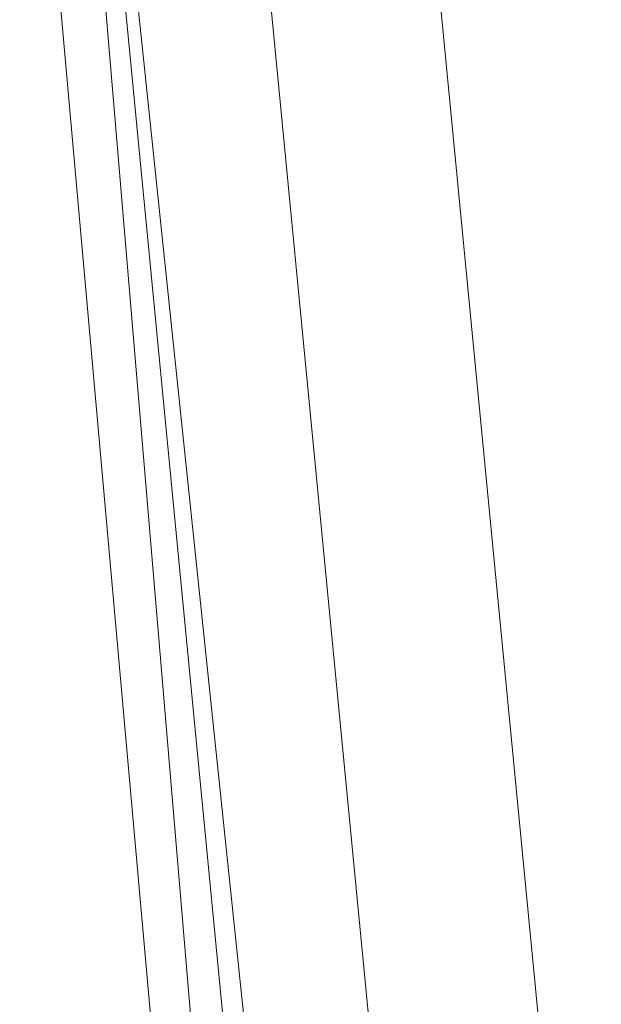
# Model space of a CAD drawing. Units: inches. Extents: x 0 to 204, y 0 to 264.
# Drawn here: x 104 to 104, y 161 to 162 of the extents above; entities that cross this region are included whole.
import ezdxf

# ---------------------------------------------------------------- set-up
doc = ezdxf.new("R2010")
doc.units = ezdxf.units.IN
doc.header["$MEASUREMENT"] = 0
doc.layers.get('0').update_dxf_attribs({"color": 10})

# ---------------------------------------------------------------- blocks, each defined once
blk = doc.blocks.new('100-09-3D')
at = {"lineweight": 18}
for points, invisible_edges in [([(8.74768, -6.20299, 5.125), (7.44281, 7.30033, 5.125), (1.24178, 9.97597, 5.125), (-8.74768, -6.20299, 5.125)], 14), ([(1.24178, 9.97597, 2.875), (7.44281, 7.30033, 2.875), (8.74768, -6.20299, 2.875), (-8.74768, -6.20299, 2.875)], 13), ([(7.13256, 7.72372), (8.43994, -6.91448), (7.75664, -6.28948), (6.51004, 7.66812)], 10), ([(7.75664, -6.28948, 0.625), (8.43994, -6.91448, 0.625), (7.13256, 7.72372, 0.625), (6.51004, 7.66812, 0.625)], 5)]:
    blk.add_3dface(points, dxfattribs=dict(at, invisible_edges=invisible_edges))
for points in [[(8.43994, -6.91448, 0.625), (8.43994, -6.91448), (7.13256, 7.72372), (7.13256, 7.72372, 0.625)], [(6.51004, 7.66812, 0.625), (6.51004, 7.66812), (7.75664, -6.28948), (7.75664, -6.28948, 0.625)], [(7.44281, 7.30033, 2.875), (7.44281, 7.30033, 5.125), (8.74768, -6.20299, 5.125), (8.74768, -6.20299, 2.875)]]:
    blk.add_3dface(points, dxfattribs=at)
mesh = blk.add_polyface(dxfattribs=at)
corners = [(8.625, -7.10198, 5.125), (8.61648, -7.16668, 5.125), (8.59151, -7.22698, 5.125), (8.55178, -7.27876, 5.125), (8.5, -7.31849, 5.125), (8.4397, -7.34346, 5.125), (8.375, -7.35198, 5.125), (-8.375, -7.35198, 5.125), (-8.4397, -7.34346, 5.125), (-8.5, -7.31849, 5.125), (-8.55178, -7.27876, 5.125), (-8.59151, -7.22698, 5.125), (-8.61648, -7.16668, 5.125), (-8.625, -7.10198, 5.125), (-8.625, -6.25711, 5.125), (-8.625, -6.233, 5.125), (-8.62268, -6.20901, 5.125), (-7.31839, 7.2883, 5.125), (-7.22884, 7.70691, 5.125), (-7.04669, 8.09429, 5.125), (-6.78141, 8.43027, 5.125), (-6.44685, 8.69732, 5.125), (-6.06043, 8.88152, 5.125), (-3.67907, 9.52611, 5.125), (-1.23353, 9.85124, 5.125), (1.23353, 9.85124, 5.125), (3.67907, 9.52611, 5.125), (6.06043, 8.88152, 5.125), (6.44685, 8.69732, 5.125), (6.78141, 8.43027, 5.125), (7.04669, 8.09429, 5.125), (7.22884, 7.70691, 5.125), (7.31839, 7.2883, 5.125), (8.62268, -6.20901, 5.125), (8.625, -6.233, 5.125), (8.625, -6.25711, 5.125)]
mesh.append_faces([[corners[k] for k in face] for face in [(33, 25, 32)]], dxfattribs={"vtx0": -1, "vtx1": -1})
mesh.append_faces([[corners[k] for k in face] for face in [(16, 33, 7, 14)]], dxfattribs={"vtx0": -1, "vtx1": -1, "vtx2": -1, "vtx3": -1})
mesh.append_faces([[corners[k] for k in face] for face in [(33, 16, 24, 25)]], dxfattribs={"vtx0": -1, "vtx1": -1, "vtx3": -1})
mesh.append_faces([[corners[k] for k in face] for face in [(24, 16, 17, 23), (27, 31, 32), (0, 5, 6, 35), (5, 0, 1)]], dxfattribs={"vtx0": -1, "vtx2": -1})
mesh.append_faces([[corners[k] for k in face] for face in [(22, 17, 18, 19), (32, 25, 26, 27)]], dxfattribs={"vtx0": -1, "vtx3": -1})
mesh.append_faces([[corners[k] for k in face] for face in [(21, 22, 19, 20), (15, 16, 14), (29, 30, 28)]], dxfattribs={"vtx1": -1})
mesh.append_faces([[corners[k] for k in face] for face in [(22, 23, 17)]], dxfattribs={"vtx1": -1, "vtx2": -1})
mesh.append_faces([[corners[k] for k in face] for face in [(6, 7, 33, 35)]], dxfattribs={"vtx1": -1, "vtx2": -1, "vtx3": -1})
mesh.append_faces([[corners[k] for k in face] for face in [(13, 14, 7, 8), (12, 13, 8, 9), (27, 28, 30, 31), (4, 5, 1, 2)]], dxfattribs={"vtx1": -1, "vtx3": -1})
mesh.append_faces([[corners[k] for k in face] for face in [(2, 3, 4), (33, 34, 35)]], dxfattribs={"vtx2": -1})
mesh.append_faces([[corners[k] for k in face] for face in [(9, 10, 11, 12)]], dxfattribs={"vtx3": -1})
mesh = blk.add_polyface(dxfattribs=at)
corners = [(7.625, -6.28121, 5.875), (6.32302, 7.19212, 5.875), (6.28124, 7.38747, 5.875), (6.19623, 7.56825, 5.875), (6.07243, 7.72503, 5.875), (5.9163, 7.84966, 5.875), (5.73598, 7.93562, 5.875), (2.90758, 8.65128, 5.875), (0, 8.89202, 5.875), (-2.90758, 8.65128, 5.875), (-5.73598, 7.93562, 5.875), (-5.9163, 7.84966, 5.875), (-6.07243, 7.72503, 5.875), (-6.19623, 7.56825, 5.875), (-6.28124, 7.38747, 5.875), (-6.32302, 7.19212, 5.875), (-7.625, -6.28121, 5.875), (-7.625, -6.35198, 5.875), (7.625, -6.35198, 5.875)]
mesh.append_faces([[corners[k] for k in face] for face in [(1, 5, 6, 7)]], dxfattribs={"vtx0": -1, "vtx3": -1})
mesh.append_faces([[corners[k] for k in face] for face in [(8, 9, 16, 0)]], dxfattribs={"vtx1": -1, "vtx2": -1, "vtx3": -1})
mesh.append_faces([[corners[k] for k in face] for face in [(0, 1, 7, 8), (9, 10, 15, 16)]], dxfattribs={"vtx1": -1, "vtx3": -1})
mesh.append_faces([[corners[k] for k in face] for face in [(1, 2, 3), (17, 18, 0, 16), (13, 14, 15, 12)]], dxfattribs={"vtx2": -1})
mesh.append_faces([[corners[k] for k in face] for face in [(3, 4, 5, 1), (10, 11, 12, 15)]], dxfattribs={"vtx2": -1, "vtx3": -1})
mesh = blk.add_polyface(dxfattribs=at)
corners = [(7.31839, 7.2883, 5.125), (7.21169, 7.27799, 5.36996), (7.04644, 7.26202, 5.57956), (6.83352, 7.24145, 5.73999), (6.58697, 7.21762, 5.84068), (6.32302, 7.19212, 5.875), (7.625, -6.28121, 5.875), (7.89017, -6.26843, 5.84068), (8.13788, -6.25649, 5.73999), (8.35179, -6.24617, 5.57956), (8.51781, -6.23817, 5.36996), (8.625, -6.233, 5.125), (8.62268, -6.20901, 5.125)]
mesh.append_faces([[corners[k] for k in face] for face in [(6, 4, 5), (12, 10, 11)]], dxfattribs={"vtx0": -1})
mesh.append_faces([[corners[k] for k in face] for face in [(4, 7, 3), (2, 9, 1), (9, 2, 8)]], dxfattribs={"vtx0": -1, "vtx1": -1})
mesh.append_faces([[corners[k] for k in face] for face in [(10, 12, 1)]], dxfattribs={"vtx0": -1, "vtx1": -1, "vtx2": -1})
mesh.append_faces([[corners[k] for k in face] for face in [(4, 6, 7), (3, 7, 8), (8, 2, 3), (1, 9, 10)]], dxfattribs={"vtx0": -1, "vtx2": -1})
mesh.append_faces([[corners[k] for k in face] for face in [(12, 0, 1)]], dxfattribs={"vtx2": -1})

msp = doc.modelspace()

# ---------------------------------------------------------------- linework, layer by layer
at = {"lineweight": 18, "invisible_edges": 15}
for points in [[(102.62645, 162.79303, 34.04876), (103.13706, 162.46256, 32.95653), (104.16923, 162.14507, 33.11712)], [(104.00037, 162.5493, 20.38158), (103.8594, 162.12503, 19.2388), (103.92165, 162.34601, 18.69575)], [(104.11622, 161.94202, 31.40612), (103.13706, 162.46256, 32.95653), (103.11289, 162.15526, 30.56459)], [(101.63392, 162.44874, 28.64757), (100.42694, 162.38503, 29.20589), (104.50968, 161.30042, 28.96809)], [(104.24474, 162.43605, 33.83346), (104.16923, 162.14527, 33.11709), (104.20462, 162.23487, 32.57863)], [(104.25376, 162.39452, 32.56986), (104.20462, 162.23487, 32.57863), (104.19007, 162.15054, 31.38472)], [(104.243, 162.32157, 31.37434), (104.25376, 162.39452, 32.56986), (104.19007, 162.15054, 31.38472)], [(100.42694, 162.38503, 29.20589), (100.62762, 161.86267, 29.63749), (104.342, 160.82903, 29.53494)], [(104.04495, 162.27247, 33.11478), (103.92054, 162.33458, 33.26067), (103.83273, 162.16043, 31.85641)], [(104.243, 162.32157, 31.37434), (104.19007, 162.15054, 31.38472), (104.1881, 162.13533, 30.24067)], [(104.243, 162.32157, 31.37434), (104.1881, 162.13533, 30.24067), (104.23609, 162.29219, 29.88628)], [(104.05329, 162.22729, 35.54277), (103.86944, 162.31244, 35.67031), (103.86709, 162.11853, 34.72381)], [(103.86709, 162.30105, 34.72381), (103.84625, 162.14018, 33.81187), (103.98588, 162.2379, 34.58953)], [(104.16023, 162.07813, 28.62979), (104.19012, 162.23387, 27.39605), (104.22611, 162.29264, 28.53232)], [(104.22611, 162.29264, 28.53232), (104.23609, 162.29219, 29.88628), (104.16023, 162.07813, 28.62979)], [(104.16023, 162.07813, 28.62979), (104.23609, 162.29219, 29.88628), (104.1881, 162.13533, 30.24067)], [(104.22231, 162.22622, 27.22654), (104.2426, 162.27823, 27.59633), (104.23974, 162.21025, 27.41144)], [(103.8102, 162.26343, 19.31452), (103.96548, 162.20063, 16.50001), (104.14633, 162.23096, 18.45587)], [(104.13994, 162.26586, 34.80739), (103.98588, 162.2379, 34.58953), (103.92054, 162.02517, 33.26067)], [(104.07918, 162.24578, 36.29348), (104.08192, 162.04888, 34.98957), (103.92819, 162.11478, 35.12694)], [(104.14327, 162.20298, 26.63306), (104.09663, 162.24288, 26.76825), (104.14883, 162.24177, 26.87363)], [(104.14327, 162.20298, 26.63306), (104.14883, 162.24177, 26.87363), (104.17128, 162.18872, 26.69181)], [(104.19137, 162.23901, 27.05162), (104.17128, 162.18872, 26.69181), (104.14883, 162.24177, 26.87363)], [(103.84625, 162.14018, 33.81187), (103.92054, 162.02517, 33.26067), (103.98588, 162.2379, 34.58953)], [(104.11622, 161.94222, 31.40609), (104.14653, 162.00618, 31.16841), (104.20462, 162.23487, 32.57863)], [(104.16023, 162.07813, 28.62979), (104.13037, 162.04421, 27.37793), (104.19012, 162.23387, 27.39605)], [(104.13187, 162.13193, 26.25), (104.19012, 162.23387, 27.39605), (104.13037, 162.04421, 27.37793)], [(104.20462, 162.23487, 32.57863), (104.14653, 162.00618, 31.16841), (104.19007, 162.15054, 31.38472)], [(104.19137, 162.23901, 27.05162), (104.20247, 162.17589, 26.86672), (104.17128, 162.18872, 26.69181)], [(104.22231, 162.22622, 27.22654), (104.20247, 162.17589, 26.86672), (104.19137, 162.23901, 27.05162)], [(103.98588, 162.05539, 34.58953), (104.05329, 162.22729, 35.54277), (103.86709, 162.11853, 34.72381)], [(104.13994, 162.08335, 34.80739), (104.05329, 162.22729, 35.54277), (103.98588, 162.05539, 34.58953)], [(104.24482, 162.20063, 16.50001), (104.43041, 162.22012, 18.06774), (104.14633, 162.23096, 18.45587)], [(104.20247, 162.17589, 26.86672), (104.22231, 162.22622, 27.22654), (104.21951, 162.15807, 27.04165)], [(104.08587, 162.21609, 26.57815), (104.14327, 162.20298, 26.63306), (104.12386, 162.17228, 26.38805)], [(104.08192, 162.04888, 34.98957), (104.20706, 162.20821, 36.30155), (104.23585, 162.00928, 35.04394)], [(104.12386, 162.17228, 26.38805), (104.14327, 162.20298, 26.63306), (104.15389, 162.15529, 26.43001)], [(104.15389, 162.15529, 26.43001), (104.14327, 162.20298, 26.63306), (104.17128, 162.18872, 26.69181)], [(104.18347, 162.13387, 26.54386), (104.15389, 162.15529, 26.43001), (104.17128, 162.18872, 26.69181)], [(104.18347, 162.13387, 26.54386), (104.17128, 162.18872, 26.69181), (104.20247, 162.17589, 26.86672)], [(104.09295, 161.95744, 34.95649), (103.96264, 162.08241, 35.49232), (104.11977, 162.17916, 36.3345)], [(104.20247, 162.17589, 26.86672), (104.19872, 162.10442, 26.66144), (104.18347, 162.13387, 26.54386)], [(104.12386, 162.17228, 26.38805), (104.09499, 162.12311, 26.00784), (104.06434, 162.16251, 26.19795)], [(104.12386, 162.17228, 26.38805), (104.13091, 162.12479, 26.15657), (104.09499, 162.12311, 26.00784)], [(104.13091, 162.12479, 26.15657), (104.12386, 162.17228, 26.38805), (104.15389, 162.15529, 26.43001)], [(104.38856, 161.97566, 35.13801), (104.23585, 162.00928, 35.04394), (104.33494, 162.17064, 36.30963)], [(103.69808, 162.0271, 30.2447), (103.98773, 162.09005, 31.40331), (103.83273, 162.16043, 31.85641)], [(104.0041, 161.64758, 27.77498), (102.611, 162.15404, 28.76992), (102.54387, 162.01309, 26.25)], [(103.11289, 162.15526, 30.56459), (102.611, 162.15404, 28.76992), (104.0632, 161.73896, 29.69512)], [(104.13091, 162.12479, 26.15657), (104.15389, 162.15529, 26.43001), (104.1593, 162.10837, 26.24716)], [(104.15389, 162.15529, 26.43001), (104.18347, 162.13387, 26.54386), (104.1593, 162.10837, 26.24716)], [(104.1881, 162.13533, 30.24067), (104.19007, 162.15054, 31.38472), (104.13191, 161.95436, 30.27511)], [(104.14653, 162.00618, 31.16841), (104.13191, 161.95436, 30.27511), (104.19007, 162.15054, 31.38472)], [(104.43086, 162.14246, 36.31569), (104.51673, 161.99125, 35.34775), (104.38856, 161.97566, 35.13801)], [(104.09194, 161.85262, 28.82593), (104.1881, 162.13533, 30.24067), (104.13191, 161.95436, 30.27511)], [(104.1881, 162.13533, 30.24067), (104.09194, 161.85262, 28.82593), (104.16023, 162.07813, 28.62979)], [(104.26614, 161.96049, 35.32674), (104.09295, 161.95744, 34.95649), (104.26312, 162.13419, 36.3345)], [(104.17579, 162.08948, 26.32273), (104.1593, 162.10837, 26.24716), (104.18347, 162.13387, 26.54386)], [(104.19872, 162.10442, 26.66144), (104.17579, 162.08948, 26.32273), (104.18347, 162.13387, 26.54386)], [(104.13091, 162.12479, 26.15657), (104.11908, 162.07033, 25.81774), (104.09499, 162.12311, 26.00784)], [(104.11908, 162.07033, 25.81774), (104.13091, 162.12479, 26.15657), (104.1593, 162.10837, 26.24716)], [(103.86709, 162.11853, 34.72381), (103.84625, 161.95766, 33.81187), (103.98588, 162.05539, 34.58953)], [(104.09499, 162.12311, 26.00784), (104.07445, 162.07162, 25.64125), (104.0428, 162.10893, 25.81774)], [(104.07445, 162.07162, 25.64125), (104.09499, 162.12311, 26.00784), (104.11908, 162.07033, 25.81774)], [(103.95241, 161.9359, 33.74872), (103.92819, 162.11478, 35.12694), (104.08192, 162.04888, 34.98957)], [(104.15704, 162.05123, 26.01124), (104.11908, 162.07033, 25.81774), (104.1593, 162.10837, 26.24716)], [(104.15704, 162.05123, 26.01124), (104.1593, 162.10837, 26.24716), (104.17579, 162.08948, 26.32273)], [(104.15704, 162.05123, 26.01124), (104.17579, 162.08948, 26.32273), (104.17793, 162.05077, 26.28123)], [(104.09295, 161.95744, 34.95649), (103.82645, 161.97858, 34.52713), (103.96264, 162.08241, 35.49232)], [(104.13994, 162.08335, 34.80739), (103.98588, 162.05539, 34.58953), (103.92054, 161.84265, 33.26067)], [(104.16023, 162.07813, 28.62979), (104.09194, 161.85262, 28.82593), (104.05925, 161.816, 27.39649)], [(104.05925, 161.816, 27.39649), (104.13037, 162.04421, 27.37793), (104.16023, 162.07813, 28.62979)], [(104.07445, 162.07162, 25.64125), (104.05254, 162.0165, 25.24908), (104.02127, 162.05534, 25.43754)], [(104.07445, 162.07162, 25.64125), (104.09805, 162.01972, 25.45157), (104.05254, 162.0165, 25.24908)], [(104.09805, 162.01972, 25.45157), (104.07445, 162.07162, 25.64125), (104.11908, 162.07033, 25.81774)], [(104.09805, 162.01972, 25.45157), (104.11908, 162.07033, 25.81774), (104.13896, 162.01361, 25.71093)], [(104.11908, 162.07033, 25.81774), (104.15704, 162.05123, 26.01124), (104.13896, 162.01361, 25.71093)], [(103.84625, 161.95766, 33.81187), (103.92054, 161.84265, 33.26067), (103.98588, 162.05539, 34.58953)], [(104.15704, 162.05123, 26.01124), (104.15714, 161.99711, 25.90103), (104.13896, 162.01361, 25.71093)], [(104.12254, 161.88825, 33.79002), (103.95241, 161.9359, 33.74872), (104.08192, 162.04888, 34.98957)], [(104.13037, 162.04421, 27.37793), (104.05925, 161.816, 27.39649), (104.07363, 161.94629, 26.25)], [(104.23585, 162.00928, 35.04394), (104.12254, 161.88825, 33.79002), (104.08192, 162.04888, 34.98957)], [(104.04495, 161.96305, 33.11478), (103.92054, 162.02517, 33.26067), (103.83273, 161.85101, 31.85641)], [(103.99974, 162.00176, 25.05733), (104.05254, 162.0165, 25.24908), (104.03248, 161.96932, 24.90959)], [(104.07999, 161.96607, 25.08604), (104.03248, 161.96932, 24.90959), (104.05254, 162.0165, 25.24908)], [(104.07999, 161.96607, 25.08604), (104.05254, 162.0165, 25.24908), (104.09805, 162.01972, 25.45157)], [(104.11636, 161.961, 25.31782), (104.07999, 161.96607, 25.08604), (104.09805, 162.01972, 25.45157)], [(104.11636, 161.961, 25.31782), (104.09805, 162.01972, 25.45157), (104.13896, 162.01361, 25.71093)], [(104.11636, 161.961, 25.31782), (104.13896, 162.01361, 25.71093), (104.13634, 161.94346, 25.52082)], [(104.31731, 161.81465, 33.66379), (104.12254, 161.88825, 33.79002), (104.23585, 162.00928, 35.04394)], [(104.23585, 162.00928, 35.04394), (104.38856, 161.97566, 35.13801), (104.31731, 161.81465, 33.66379)], [(104.14653, 162.00618, 31.16841), (104.0632, 161.73916, 29.69508), (104.13191, 161.95436, 30.27511)], [(103.82645, 161.97858, 34.52713), (104.09295, 161.95744, 34.95649), (103.96708, 161.80266, 33.49971)], [(104.31731, 161.81465, 33.66379), (104.38856, 161.97566, 35.13801), (104.50669, 161.86821, 34.37376)], [(103.9782, 161.94818, 24.67712), (104.03248, 161.96932, 24.90959), (104.01172, 161.93779, 24.66328)], [(104.04851, 161.91745, 24.6776), (104.01172, 161.93779, 24.66328), (104.03248, 161.96932, 24.90959)], [(104.03248, 161.96932, 24.90959), (104.07999, 161.96607, 25.08604), (104.04851, 161.91745, 24.6776)], [(104.07999, 161.96607, 25.08604), (104.09737, 161.90631, 24.95051), (104.04851, 161.91745, 24.6776)], [(104.11636, 161.961, 25.31782), (104.09737, 161.90631, 24.95051), (104.07999, 161.96607, 25.08604)], [(104.09295, 161.95744, 34.95649), (104.17959, 161.79772, 34.0051), (103.96708, 161.80266, 33.49971)], [(104.17959, 161.79772, 34.0051), (104.09295, 161.95744, 34.95649), (104.26614, 161.96049, 35.32674)], [(104.11636, 161.961, 25.31782), (104.11555, 161.88981, 25.14062), (104.09737, 161.90631, 24.95051)], [(104.17959, 161.79772, 34.0051), (104.26614, 161.96049, 35.32674), (104.39679, 161.89236, 34.94216)], [(104.0632, 161.73916, 29.69508), (104.09194, 161.85262, 28.82593), (104.13191, 161.95436, 30.27511)], [(103.9973, 161.80454, 32.53553), (103.80342, 161.86193, 32.50792), (103.95241, 161.9359, 33.74872)], [(104.12254, 161.88825, 33.79002), (103.9973, 161.80454, 32.53553), (103.95241, 161.9359, 33.74872)], [(103.95667, 161.8946, 24.29692), (104.01172, 161.93779, 24.66328), (104.00901, 161.89946, 24.42518)], [(104.04851, 161.91745, 24.6776), (104.00901, 161.89946, 24.42518), (104.01172, 161.93779, 24.66328)], [(104.03336, 161.85237, 24.26656), (104.00901, 161.89946, 24.42518), (104.04851, 161.91745, 24.6776)], [(104.07272, 161.85274, 24.53565), (104.03336, 161.85237, 24.26656), (104.04851, 161.91745, 24.6776)], [(104.07272, 161.85274, 24.53565), (104.04851, 161.91745, 24.6776), (104.09737, 161.90631, 24.95051)], [(104.35677, 161.91645, 30), (104.33895, 161.84459, 29.7299), (104.35029, 161.8536, 29.58063)], [(104.07272, 161.85274, 24.53565), (104.09737, 161.90631, 24.95051), (104.09476, 161.83616, 24.76041)], [(103.98776, 161.85389, 24.09164), (103.95667, 161.8946, 24.29692), (104.00901, 161.89946, 24.42518)], [(103.98776, 161.85389, 24.09164), (104.00901, 161.89946, 24.42518), (104.03336, 161.85237, 24.26656)], [(104.35029, 161.8536, 29.58063), (104.33521, 161.80686, 29.28851), (104.35985, 161.90234, 29.60775)], [(103.9973, 161.80454, 32.53553), (104.12254, 161.88825, 33.79002), (104.17427, 161.74879, 32.52059)], [(104.31731, 161.81465, 33.66379), (104.17427, 161.74879, 32.52059), (104.12254, 161.88825, 33.79002)], [(104.33565, 161.87178, 30), (104.27734, 161.77685, 29.55375), (104.33895, 161.84459, 29.7299)], [(103.80342, 161.86193, 32.50792), (103.9973, 161.80454, 32.53553), (103.86329, 161.75626, 31.26713)], [(104.27734, 161.77685, 29.55375), (104.28385, 161.85876, 30), (104.21139, 161.77964, 29.60775)], [(103.69808, 161.71769, 30.2447), (103.98773, 161.78063, 31.40331), (103.83273, 161.85101, 31.85641)], [(103.96782, 161.80325, 23.73181), (103.93514, 161.84102, 23.91671), (103.98776, 161.85389, 24.09164)], [(103.98776, 161.85389, 24.09164), (104.01286, 161.80372, 23.9132), (103.96782, 161.80325, 23.73181)], [(103.98776, 161.85389, 24.09164), (104.03336, 161.85237, 24.26656), (104.01286, 161.80372, 23.9132)], [(104.05925, 161.816, 27.39649), (104.09194, 161.85262, 28.82593), (104.01018, 161.65708, 27.97254)], [(104.05663, 161.79666, 24.1901), (104.01286, 161.80372, 23.9132), (104.03336, 161.85237, 24.26656)], [(104.03336, 161.85237, 24.26656), (104.07272, 161.85274, 24.53565), (104.05663, 161.79666, 24.1901)], [(104.07397, 161.78251, 24.3802), (104.05663, 161.79666, 24.1901), (104.07272, 161.85274, 24.53565)], [(104.35029, 161.8536, 29.58063), (104.33895, 161.84459, 29.7299), (104.32284, 161.79267, 29.41162)], [(104.35029, 161.8536, 29.58063), (104.32284, 161.79267, 29.41162), (104.33521, 161.80686, 29.28851)], [(104.04495, 161.78054, 33.11478), (103.92054, 161.84265, 33.26067), (103.83273, 161.66849, 31.85641)], [(104.27734, 161.77685, 29.55375), (104.32284, 161.79267, 29.41162), (104.33895, 161.84459, 29.7299)], [(104.32033, 161.76099, 28.98874), (104.3384, 161.83632, 29.2155), (104.33521, 161.80686, 29.28851)], [(104.31731, 161.81465, 33.66379), (104.32955, 161.69518, 32.4511), (104.17427, 161.74879, 32.52059)], [(104.31731, 161.81465, 33.66379), (104.49219, 161.69069, 32.96838), (104.32955, 161.69518, 32.4511)], [(104.05382, 161.69552, 31.23443), (103.86329, 161.75626, 31.26713), (103.9973, 161.80454, 32.53553)], [(103.99384, 161.75099, 23.54692), (103.96782, 161.80325, 23.73181), (104.01286, 161.80372, 23.9132)], [(103.99384, 161.75099, 23.54692), (104.01286, 161.80372, 23.9132), (104.03217, 161.74707, 23.79036)], [(104.17427, 161.74879, 32.52059), (104.05382, 161.69552, 31.23443), (103.9973, 161.80454, 32.53553)], [(104.03217, 161.74707, 23.79036), (104.01286, 161.80372, 23.9132), (104.05663, 161.79666, 24.1901)], [(104.32033, 161.76099, 28.98874), (104.33521, 161.80686, 29.28851), (104.30742, 161.74234, 29.09966)], [(104.32284, 161.79267, 29.41162), (104.30742, 161.74234, 29.09966), (104.33521, 161.80686, 29.28851)], [(103.86759, 161.69251, 32.08118), (103.96708, 161.80266, 33.49971), (104.06788, 161.64686, 32.28213)], [(103.94718, 161.75069, 23.35852), (103.96782, 161.80325, 23.73181), (103.99384, 161.75099, 23.54692)], [(104.06788, 161.64686, 32.28213), (103.96708, 161.80266, 33.49971), (104.17959, 161.79772, 34.0051)], [(104.03217, 161.74707, 23.79036), (104.05663, 161.79666, 24.1901), (104.05317, 161.72886, 24)], [(104.17959, 161.79772, 34.0051), (104.3163, 161.6358, 32.97935), (104.06788, 161.64686, 32.28213)], [(104.27179, 161.72282, 29.19365), (104.30742, 161.74234, 29.09966), (104.32284, 161.79267, 29.41162)], [(104.27179, 161.72282, 29.19365), (104.32284, 161.79267, 29.41162), (104.27734, 161.77685, 29.55375)], [(104.21139, 161.77964, 29.60775), (104.23737, 161.73218, 29.33148), (104.27734, 161.77685, 29.55375)], [(104.23737, 161.73218, 29.33148), (104.27179, 161.72282, 29.19365), (104.27734, 161.77685, 29.55375)], [(104.29387, 161.68316, 28.62712), (104.31694, 161.7703, 28.82325), (104.32033, 161.76099, 28.98874)], [(104.29387, 161.68316, 28.62712), (104.32033, 161.76099, 28.98874), (104.30742, 161.74234, 29.09966)], [(103.89548, 161.68345, 29.74299), (103.86329, 161.75626, 31.26713), (104.05382, 161.69552, 31.23443)], [(103.92639, 161.69936, 22.99223), (103.94718, 161.75069, 23.35852), (103.97414, 161.70042, 23.18795)], [(103.97414, 161.70042, 23.18795), (103.94718, 161.75069, 23.35852), (103.99384, 161.75099, 23.54692)], [(103.99384, 161.75099, 23.54692), (104.01423, 161.69163, 23.42969), (103.97414, 161.70042, 23.18795)], [(103.99384, 161.75099, 23.54692), (104.03217, 161.74707, 23.79036), (104.01423, 161.69163, 23.42969)], [(104.01423, 161.69163, 23.42969), (104.03217, 161.74707, 23.79036), (104.03238, 161.67521, 23.61979)], [(104.05382, 161.69552, 31.23443), (104.17427, 161.74879, 32.52059), (104.24689, 161.63844, 31.27964)], [(104.17427, 161.74879, 32.52059), (104.32955, 161.69518, 32.4511), (104.24689, 161.63844, 31.27964)], [(103.84131, 161.74089, 26.25), (103.79938, 161.70657, 27.65964), (103.97305, 161.65869, 27.36689)], [(104.30742, 161.74234, 29.09966), (104.27179, 161.72282, 29.19365), (104.27405, 161.68031, 28.85775)], [(104.29387, 161.68316, 28.62712), (104.30742, 161.74234, 29.09966), (104.27405, 161.68031, 28.85775)], [(104.19073, 161.71354, 29.2155), (104.22249, 161.68277, 29.03662), (104.23737, 161.73218, 29.33148)], [(104.27179, 161.72282, 29.19365), (104.23737, 161.73218, 29.33148), (104.22249, 161.68277, 29.03662)], [(104.22249, 161.68277, 29.03662), (104.27405, 161.68031, 28.85775), (104.27179, 161.72282, 29.19365)], [(103.79668, 161.69938, 28.71639), (104.02618, 161.62762, 28.53585), (103.79938, 161.70657, 27.65964)], [(103.79938, 161.70657, 27.65964), (104.02618, 161.62762, 28.53585), (103.97305, 161.65869, 27.36689)], [(104.29387, 161.68316, 28.62712), (104.26933, 161.60741, 28.17424), (104.29549, 161.70428, 28.431)], [(104.02618, 161.62762, 28.53585), (103.79668, 161.69938, 28.71639), (103.89548, 161.68345, 29.74299)], [(104.05382, 161.69552, 31.23443), (104.11998, 161.62, 29.96685), (103.89548, 161.68345, 29.74299)], [(103.92639, 161.69936, 22.99223), (103.97414, 161.70042, 23.18795), (103.95368, 161.64774, 22.81441)], [(103.99122, 161.64032, 23.0376), (103.95368, 161.64774, 22.81441), (103.97414, 161.70042, 23.18795)], [(103.99122, 161.64032, 23.0376), (103.97414, 161.70042, 23.18795), (104.01423, 161.69163, 23.42969)], [(104.24689, 161.63844, 31.27964), (104.11998, 161.62, 29.96685), (104.05382, 161.69552, 31.23443)], [(104.32955, 161.69518, 32.4511), (104.4749, 161.59818, 31.28694), (104.24689, 161.63844, 31.27964)], [(104.35307, 161.40759, 35.21281), (104.40852, 161.6026, 35.31702), (104.40102, 161.70174, 36.41039)], [(103.86759, 161.69251, 32.08118), (104.06788, 161.64686, 32.28213), (104.01914, 161.58056, 31.19718)], [(103.86759, 161.69251, 32.08118), (104.01914, 161.58056, 31.19718), (103.8911, 161.57742, 30.38297)], [(103.99122, 161.64032, 23.0376), (104.01423, 161.69163, 23.42969), (104.01159, 161.62156, 23.23959)], [(103.89548, 161.68345, 29.74299), (104.11998, 161.62, 29.96685), (104.02618, 161.62762, 28.53585)], [(104.03522, 161.68007, 26.25), (103.97305, 161.65869, 27.36689), (104.16605, 161.59411, 27.55565)], [(104.21644, 161.62541, 28.67887), (104.22249, 161.68277, 29.03662), (104.17189, 161.65326, 28.85775)], [(104.21644, 161.62541, 28.67887), (104.27405, 161.68031, 28.85775), (104.22249, 161.68277, 29.03662)], [(104.24883, 161.61457, 28.49137), (104.27405, 161.68031, 28.85775), (104.21644, 161.62541, 28.67887)], [(104.24883, 161.61457, 28.49137), (104.29387, 161.68316, 28.62712), (104.27405, 161.68031, 28.85775)], [(104.29387, 161.68316, 28.62712), (104.24883, 161.61457, 28.49137), (104.26933, 161.60741, 28.17424)], [(103.69808, 161.53517, 30.2447), (103.98773, 161.59812, 31.40331), (103.83273, 161.66849, 31.85641)], [(104.02618, 161.62762, 28.53585), (104.16605, 161.59411, 27.55565), (103.97305, 161.65869, 27.36689)], [(103.95368, 161.64774, 22.81441), (103.99122, 161.64032, 23.0376), (103.97214, 161.58568, 22.66928)], [(104.16543, 161.57216, 31.74107), (104.01914, 161.58056, 31.19718), (104.06788, 161.64686, 32.28213)], [(104.3163, 161.6358, 32.97935), (104.16543, 161.57216, 31.74107), (104.06788, 161.64686, 32.28213)], [(104.25894, 161.57209, 27.88875), (104.27782, 161.64988, 28.10775), (104.26933, 161.60741, 28.17424)], [(103.9908, 161.5679, 22.85938), (103.97214, 161.58568, 22.66928), (103.99122, 161.64032, 23.0376)], [(104.30605, 161.56923, 30.18014), (104.11998, 161.62, 29.96685), (104.24689, 161.63844, 31.27964)], [(104.4749, 161.59818, 31.28694), (104.30605, 161.56923, 30.18014), (104.24689, 161.63844, 31.27964)], [(104.11998, 161.62, 29.96685), (104.25181, 161.55921, 28.94814), (104.02618, 161.62762, 28.53585)], [(104.02618, 161.62762, 28.53585), (104.25181, 161.55921, 28.94814), (104.16605, 161.59411, 27.55565)], [(104.19018, 161.56229, 28.3125), (104.21644, 161.62541, 28.67887), (104.15305, 161.59297, 28.5)], [(104.19018, 161.56229, 28.3125), (104.24883, 161.61457, 28.49137), (104.21644, 161.62541, 28.67887)], [(104.11998, 161.62, 29.96685), (104.30605, 161.56923, 30.18014), (104.25181, 161.55921, 28.94814)], [(104.44032, 161.53204, 27.92775), (104.22913, 161.61924, 26.25), (104.16605, 161.59411, 27.55565)], [(104.19018, 161.56229, 28.3125), (104.22345, 161.54913, 28.125), (104.24883, 161.61457, 28.49137)], [(104.24883, 161.61457, 28.49137), (104.22345, 161.54913, 28.125), (104.26933, 161.60741, 28.17424)], [(103.04596, 161.60898, 36.43033), (102.62645, 161.29132, 34.04876), (104.22833, 161.00332, 35.00204)], [(104.22345, 161.54913, 28.125), (104.23309, 161.51648, 27.77016), (104.26933, 161.60741, 28.17424)], [(104.25894, 161.57209, 27.88875), (104.26933, 161.60741, 28.17424), (104.23309, 161.51648, 27.77016)], [(104.36031, 161.33368, 34.09867), (104.40852, 161.6026, 35.31702), (104.35307, 161.40759, 35.21281)], [(104.41014, 161.49489, 34.06111), (104.40852, 161.6026, 35.31702), (104.36031, 161.33368, 34.09867)], [(104.25181, 161.55921, 28.94814), (104.44032, 161.53204, 27.92775), (104.16605, 161.59411, 27.55565)], [(104.25894, 161.57209, 27.88875), (104.22992, 161.48398, 27.40629), (104.26014, 161.59547, 27.7845)], [(104.36595, 161.58671, 36.43512), (104.30326, 161.22678, 35.05351), (104.35307, 161.40759, 35.21281)], [(104.01269, 161.52938, 30.14133), (103.8911, 161.57742, 30.38297), (104.01914, 161.58056, 31.19718)], [(104.01914, 161.58056, 31.19718), (104.16543, 161.57216, 31.74107), (104.01269, 161.52938, 30.14133)], [(103.8911, 161.57742, 30.38297), (104.01269, 161.52938, 30.14133), (103.86851, 161.5524, 29.38794)], [(104.01269, 161.52938, 30.14133), (104.16543, 161.57216, 31.74107), (104.28508, 161.53627, 31.29548)], [(104.22992, 161.48398, 27.40629), (104.25894, 161.57209, 27.88875), (104.23309, 161.51648, 27.77016)], [(104.45761, 161.50566, 29.6055), (104.25181, 161.55921, 28.94814), (104.30605, 161.56923, 30.18014)], [(104.16945, 161.5077, 27.99175), (104.19018, 161.56229, 28.3125), (104.1333, 161.52978, 28.125)], [(104.22345, 161.54913, 28.125), (104.19018, 161.56229, 28.3125), (104.16945, 161.5077, 27.99175)], [(104.01269, 161.52938, 30.14133), (103.99369, 161.50845, 29.12302), (103.86851, 161.5524, 29.38794)], [(103.8913, 161.53643, 28.28475), (103.86851, 161.5524, 29.38794), (103.99369, 161.50845, 29.12302)], [(104.22345, 161.54913, 28.125), (104.16945, 161.5077, 27.99175), (104.18297, 161.47288, 27.73428)], [(104.22345, 161.54913, 28.125), (104.18297, 161.47288, 27.73428), (104.23309, 161.51648, 27.77016)], [(103.90756, 161.54699, 27.30983), (103.8913, 161.53643, 28.28475), (104.0242, 161.49535, 28.18249)], [(104.05113, 161.54407, 26.25), (103.90756, 161.54699, 27.30983), (104.03902, 161.50824, 27.22242)], [(103.90756, 161.54699, 27.30983), (104.0242, 161.49535, 28.18249), (104.03902, 161.50824, 27.22242)], [(104.43277, 161.54357, 27.19434), (104.36427, 161.30033, 27.20181), (104.3648, 161.37277, 26.25)], [(103.8913, 161.53643, 28.28475), (103.99369, 161.50845, 29.12302), (104.0242, 161.49535, 28.18249)], [(104.28508, 161.53627, 31.29548), (104.12173, 161.48095, 29.71316), (104.01269, 161.52938, 30.14133)], [(104.12173, 161.48095, 29.71316), (103.99369, 161.50845, 29.12302), (104.01269, 161.52938, 30.14133)], [(104.44032, 161.53204, 27.92775), (104.38711, 161.32111, 28.16505), (104.36427, 161.30033, 27.20181)], [(104.19078, 161.42904, 27.375), (104.23309, 161.51648, 27.77016), (104.18297, 161.47288, 27.73428)], [(104.22992, 161.48398, 27.40629), (104.23309, 161.51648, 27.77016), (104.19078, 161.42904, 27.375)], [(103.99369, 161.50845, 29.12302), (104.12173, 161.48095, 29.71316), (104.0242, 161.49535, 28.18249)], [(104.0242, 161.49535, 28.18249), (104.26011, 161.45665, 27.93081), (104.03902, 161.50824, 27.22242)], [(104.03902, 161.50824, 27.22242), (104.26376, 161.4683, 26.94751), (104.15874, 161.51031, 26.25)], [(104.18297, 161.47288, 27.73428), (104.16945, 161.5077, 27.99175), (104.11355, 161.46659, 27.75)], [(104.37938, 161.26141, 29.22033), (104.38711, 161.32111, 28.16505), (104.45761, 161.50566, 29.6055)], [(104.37938, 161.26141, 29.22033), (104.45761, 161.50566, 29.6055), (104.4193, 161.37797, 30.2819)], [(104.0242, 161.49535, 28.18249), (104.12173, 161.48095, 29.71316), (104.25386, 161.43675, 29.61161)], [(104.36031, 161.33368, 34.09867), (104.35826, 161.23686, 32.6483), (104.41014, 161.49489, 34.06111)], [(104.41014, 161.49489, 34.06111), (104.35826, 161.23686, 32.6483), (104.42441, 161.45257, 32.6497)]]:
    msp.add_3dface(points, dxfattribs=at)

# ---------------------------------------------------------------- block references
msp.add_blockref('100-09-3D', (96.72505, 156.13043, 12.125))

doc.saveas('drawing.dxf')
